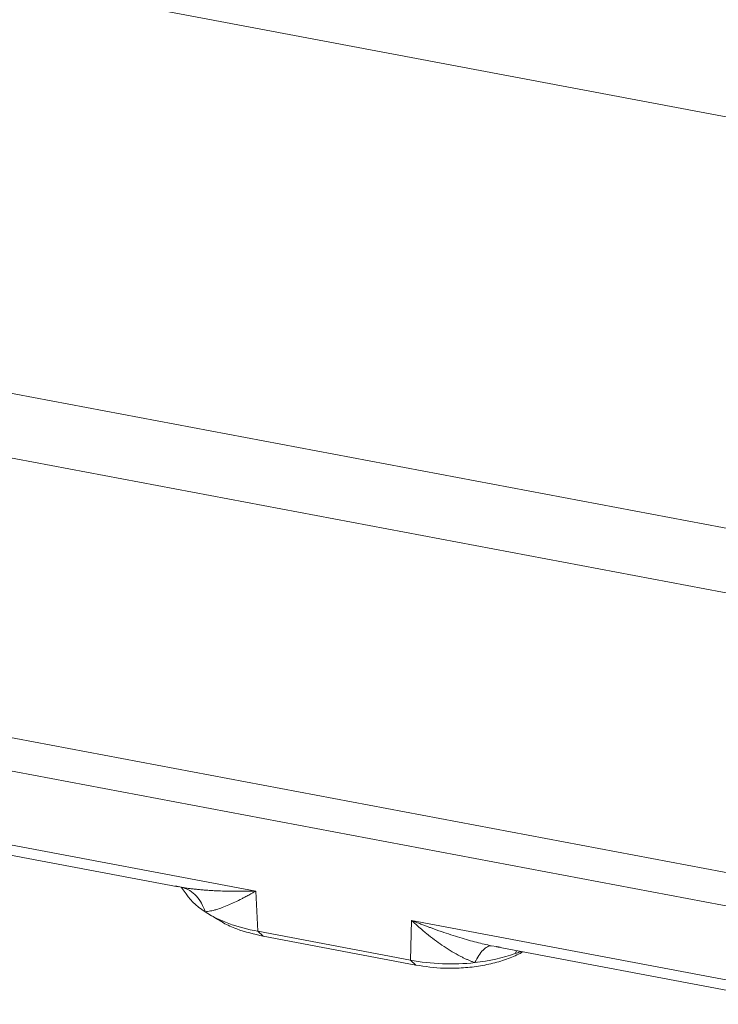
# Model space of a CAD drawing. Units: millimetres. Extents: x 0 to 420, y 0 to 297.
# Drawn here: x 311 to 329, y 59 to 84 of the extents above; entities that cross this region are included whole.
import ezdxf

# ---------------------------------------------------------------- set-up
doc = ezdxf.new("R2010")
doc.units = ezdxf.units.MM
doc.linetypes.add('SLD-Durchgehend', pattern=[0])

msp = doc.modelspace()

# ---------------------------------------------------------------- linework, layer by layer
at = {"color": 8, "linetype": 'SLD-Durchgehend', "lineweight": 0}
for p, q in [((337.3058, 79.55644), (313.54028, 84.03935)), ((300.37317, 76.19368), (346.42879, 67.50618)), ((346.18599, 65.92738), (299.85515, 74.6668)), ((297.53743, 68.08002), (340.83526, 59.91272)), ((297.34831, 67.27799), (340.64614, 59.11069)), ((305.89036, 63.81426), (317.05821, 61.70766)), ((315.25768, 61.70434), (315.22979, 61.74081)), ((317.05821, 61.70766), (317.10664, 60.69748)), ((320.93875, 59.97462), (320.9693, 60.96991)), ((320.9693, 60.96991), (332.13715, 58.86331)), ((317.10664, 60.69748), (317.24334, 60.57114)), ((322.96841, 60.33378), (323.10511, 60.31164)), ((323.60971, 60.21096), (323.56954, 60.13647)), ((321.07545, 59.84828), (320.93875, 59.97462))]:
    msp.add_line(p, q, dxfattribs=at)
at = {"color": 7, "linetype": 'SLD-Durchgehend', "lineweight": 15}
for p, q in [((308.02529, 63.15066), (315.10204, 61.81577)), ((315.03965, 61.83514), (315.21253, 61.79678)), ((315.22979, 61.74081), (315.1794, 61.8067)), ((317.10664, 60.69748), (320.93875, 59.97462)), ((317.24334, 60.57114), (321.07545, 59.84828)), ((323.10423, 60.30631), (330.18098, 58.97142)), ((323.10511, 60.31164), (323.18902, 60.29805))]:
    msp.add_line(p, q, dxfattribs=at)
at = {"color": 8, "linetype": 'SLD-Durchgehend', "lineweight": 0}
for points, knots in [([(315.21253, 61.79678), (315.24337, 61.79197), (315.30663, 61.78211), (315.40493, 61.76891), (315.50878, 61.75651), (315.61832, 61.74517), (315.73359, 61.73495), (315.85466, 61.72595), (315.98159, 61.71825), (316.14048, 61.71068), (316.34015, 61.70433), (316.56206, 61.70157), (316.80435, 61.70209), (316.96459, 61.70561), (317.05821, 61.70766)], [0, 0, 0, 0, 0.05296218, 0.10864278, 0.16704423, 0.22816863, 0.29201782, 0.35859341, 0.42789683, 0.49992933, 0.61703742, 0.74977112, 0.85380125, 1, 1, 1, 1]), ([(315.21253, 61.79678), (315.27495, 61.78015), (315.33733, 61.75387), (315.45604, 61.68175), (315.51231, 61.63591), (315.6131, 61.52804), (315.65757, 61.46606), (315.73119, 61.33232), (315.76035, 61.26063), (315.78158, 61.18771)], [0, 0, 0, 0, 0.25, 0.25, 0.5, 0.5, 0.75, 0.75, 1, 1, 1, 1]), ([(317.05821, 61.70766), (317.03618, 61.69507), (316.99376, 61.67083), (316.93325, 61.63699), (316.87806, 61.60656), (316.82812, 61.57944), (316.78332, 61.55547), (316.74355, 61.53449), (316.65853, 61.49031), (316.53548, 61.42932), (316.37063, 61.35457), (316.21646, 61.29289), (316.08825, 61.24991), (315.98992, 61.22293), (315.91607, 61.20637), (315.84677, 61.19421), (315.803, 61.18985), (315.78158, 61.18771)], [0, 0, 0, 0, 0.04622497, 0.08899779, 0.12831846, 0.164187, 0.19660344, 0.22556784, 0.25108028, 0.38342095, 0.50035582, 0.63041049, 0.74935026, 0.8158846, 0.8798166, 0.94117687, 1, 1, 1, 1]), ([(320.9693, 60.96991), (321.0099, 60.95366), (321.08694, 60.92282), (321.19686, 60.87999), (321.29461, 60.84262), (321.38009, 60.81056), (321.52008, 60.75891), (321.7092, 60.69156), (321.9508, 60.61058), (322.17681, 60.53946), (322.39293, 60.47609), (322.59626, 60.42111), (322.78648, 60.37367), (322.90936, 60.34673), (322.96841, 60.33378)], [0, 0, 0, 0, 0.06288226, 0.11934175, 0.16937847, 0.21299241, 0.25018356, 0.38309129, 0.50007989, 0.61401875, 0.72097374, 0.82095062, 0.91395645, 1, 1, 1, 1]), ([(322.55712, 59.90964), (322.53485, 59.91782), (322.48968, 59.93443), (322.42143, 59.9622), (322.35164, 59.99255), (322.28036, 60.02573), (322.20762, 60.06174), (322.09298, 60.12189), (321.93253, 60.21467), (321.73659, 60.34239), (321.53779, 60.48575), (321.37649, 60.61241), (321.23496, 60.73085), (321.10993, 60.83957), (321.01923, 60.92364), (320.9693, 60.96991)], [0, 0, 0, 0, 0.03893642, 0.07899547, 0.12018807, 0.16252424, 0.20601323, 0.25066357, 0.36960084, 0.49966312, 0.61659546, 0.74894391, 0.81383479, 0.89752033, 1, 1, 1, 1]), ([(322.55712, 59.90964), (322.58739, 59.97284), (322.62049, 60.03279), (322.69004, 60.13952), (322.72645, 60.18624), (322.7993, 60.26136), (322.83569, 60.28973), (322.90516, 60.32635), (322.93822, 60.33463), (322.96841, 60.33378)], [0, 0, 0, 0, 0.25, 0.25, 0.5, 0.5, 0.75, 0.75, 1, 1, 1, 1])]:
    msp.add_open_spline(points, degree=3, knots=knots, dxfattribs=at)
at = {"color": 7, "linetype": 'SLD-Durchgehend', "lineweight": 15}
for points in [[(315.78158, 61.18772), (315.55013, 61.3396), (315.37163, 61.51565), (315.25768, 61.70434)], [(323.56954, 60.13647), (323.26121, 60.02742), (322.91631, 59.95012), (322.55712, 59.90965)]]:
    msp.add_open_spline(points, degree=3, dxfattribs=at)
for points, knots in [([(315.78158, 61.18772), (315.95426, 61.07441), (316.15613, 60.97454), (316.60339, 60.80905), (316.84867, 60.74347), (317.10664, 60.69748)], [0, 0, 0, 0, 0.5, 0.5, 1, 1, 1, 1]), ([(315.86529, 61.1352), (315.91719, 61.10411), (316.02097, 61.04194), (316.12435, 60.98001), (316.17604, 60.94905)], [0, 0, 0, 0, 0.49999223, 1, 1, 1, 1]), ([(316.17191, 60.95746), (316.1957, 60.94153), (316.31172, 60.8639), (316.65224, 60.71307), (317.01468, 60.62604), (317.24334, 60.57114)], [0, 0, 0, 0, 0.08695747, 0.42396153, 1, 1, 1, 1]), ([(321.07545, 59.84828), (321.30866, 59.81415), (321.68161, 59.75957), (322.21845, 59.76978), (322.64956, 59.81491), (323.06462, 59.90137), (323.44691, 60.02081), (323.66542, 60.12785), (323.77243, 60.18027)], [0, 0, 0, 0, 0.24853751, 0.39747455, 0.55072893, 0.69966411, 0.85292099, 1, 1, 1, 1]), ([(323.71437, 60.19122), (323.70785, 60.18856), (323.68105, 60.17765), (323.63289, 60.15929), (323.59066, 60.14408), (323.56954, 60.13647)], [0, 0, 0, 0, 0.13843098, 0.56907778, 1, 1, 1, 1]), ([(320.93875, 59.97462), (321.19682, 59.92327), (321.46703, 59.89159), (322.01342, 59.86965), (322.2891, 59.87944), (322.55712, 59.90965)], [0, 0, 0, 0, 0.5, 0.5, 1, 1, 1, 1])]:
    msp.add_open_spline(points, degree=3, knots=knots, dxfattribs=at)

doc.saveas('drawing.dxf')
